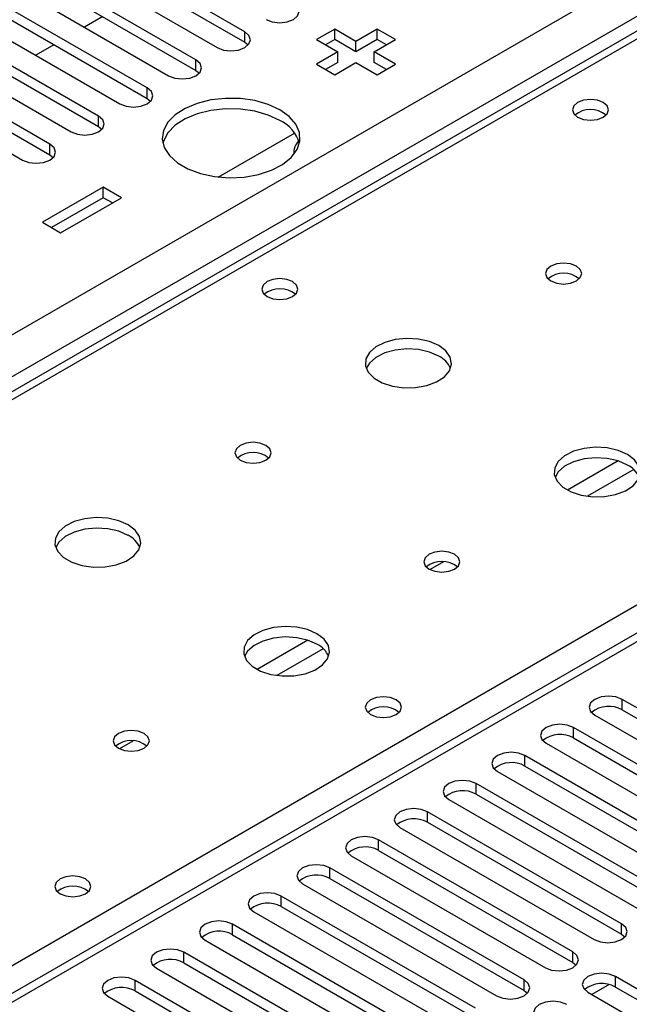
# Model space of a CAD drawing. Units: millimetres. Extents: x 3 to 7983, y 8 to 11294.
# Drawn here: x 1802 to 1873, y 797 to 911 of the extents above; entities that cross this region are included whole.
import ezdxf

# ---------------------------------------------------------------- set-up
doc = ezdxf.new("R2010")
doc.units = ezdxf.units.MM
doc.header["$LTSCALE"] = 38

msp = doc.modelspace()

# ---------------------------------------------------------------- linework, layer by layer
at = {"color": 7, "linetype": 'Continuous', "lineweight": 25}
for p, q in [((1734.118, 836.106), (2954.584, 1540.666)), ((2384.571, 1135.059), (1799.531, 797.323)), ((2386.07, 1134.911), (1800.94, 797.122)), ((1987.832, 975.949), (1739.5, 832.59)), ((1828.322, 910.082), (1811.44, 919.828)), ((1811.44, 918.603), (1828.322, 908.857)), ((1808.258, 917.991), (1825.14, 908.245)), ((1822.665, 906.817), (1805.783, 916.562)), ((1805.783, 915.338), (1822.665, 905.592)), ((1802.601, 914.726), (1819.483, 904.98)), ((1817.008, 903.551), (1800.126, 913.297)), ((1800.126, 912.072), (1817.008, 902.326)), ((1811.833, 911.845), (1809.712, 910.62)), ((1796.944, 911.46), (1813.826, 901.714)), ((1811.351, 900.285), (1794.469, 910.031)), ((1828.322, 908.857), (1828.322, 910.082)), ((1838.77, 910.399), (1836.648, 909.174)), ((1841.245, 908.97), (1838.77, 910.399)), ((1838.77, 909.174), (1838.77, 910.399)), ((1843.72, 910.399), (1841.245, 908.97)), ((1845.841, 909.174), (1843.72, 910.399)), ((1843.72, 909.174), (1843.72, 910.399)), ((1794.469, 908.806), (1811.351, 899.06)), ((1806.176, 908.579), (1804.055, 907.355)), ((1828.322, 908.857), (1828.715, 908.551)), ((1836.648, 909.174), (1839.123, 907.745)), ((1838.77, 909.174), (1837.709, 908.562)), ((1841.245, 907.745), (1838.77, 909.174)), ((1843.72, 909.174), (1841.245, 907.745)), ((1841.245, 907.745), (1841.245, 908.97)), ((1843.366, 907.745), (1845.841, 909.174)), ((1844.78, 908.562), (1843.72, 909.174)), ((1791.287, 908.194), (1808.169, 898.448)), ((1839.123, 907.745), (1836.648, 906.317)), ((1839.123, 906.521), (1839.123, 907.745)), ((1845.841, 906.317), (1843.366, 907.745)), ((1843.366, 906.521), (1843.366, 907.745)), ((1805.695, 897.02), (1788.812, 906.766)), ((1822.665, 905.592), (1822.665, 906.817)), ((1836.648, 906.317), (1838.77, 905.092)), ((1839.123, 906.521), (1837.709, 905.704)), ((1838.77, 905.092), (1841.245, 906.521)), ((1841.245, 906.521), (1843.72, 905.092)), ((1844.78, 905.704), (1843.366, 906.521)), ((1843.72, 905.092), (1845.841, 906.317)), ((1785.63, 904.929), (1802.513, 895.183)), ((1788.812, 905.541), (1805.695, 895.795)), ((1822.665, 905.592), (1823.058, 905.286)), ((1817.008, 902.326), (1817.008, 903.551)), ((1817.008, 902.326), (1817.402, 902.02)), ((1811.351, 899.06), (1811.351, 900.285)), ((1811.351, 899.06), (1811.745, 898.754)), ((1825.256, 893.207), (1834.115, 898.321)), ((1805.695, 895.795), (1805.695, 897.02)), ((1805.695, 895.795), (1806.088, 895.489)), ((1811.9, 892.03), (1804.829, 887.947)), ((1814.021, 890.805), (1811.9, 892.03)), ((1811.9, 890.805), (1811.9, 892.03)), ((1811.9, 890.805), (1805.89, 887.335)), ((1806.95, 886.723), (1814.021, 890.805)), ((1812.96, 890.192), (1811.9, 890.805)), ((1804.829, 887.947), (1806.95, 886.723)), ((1894.702, 819.512), (1872.163, 832.523)), ((1872.163, 831.299), (1872.163, 832.523)), ((1868.981, 830.687), (1891.52, 817.675)), ((1872.163, 831.299), (1894.702, 818.287)), ((1889.045, 816.246), (1866.506, 829.258)), ((1866.506, 828.033), (1866.506, 829.258)), ((1863.324, 827.421), (1885.863, 814.409)), ((1866.506, 828.033), (1889.045, 815.021)), ((1883.388, 812.981), (1860.849, 825.992)), ((1860.849, 824.767), (1860.849, 825.992)), ((1857.667, 824.155), (1880.206, 811.144)), ((1860.849, 824.767), (1883.388, 811.756)), ((1877.731, 809.715), (1855.192, 822.727)), ((1855.192, 821.502), (1855.192, 822.727)), ((1855.192, 821.502), (1877.731, 808.49)), ((1852.01, 820.89), (1874.549, 807.878)), ((1872.074, 806.449), (1849.535, 819.461)), ((1849.535, 818.236), (1849.535, 819.461)), ((1849.535, 818.236), (1872.074, 805.225)), ((1846.353, 817.624), (1868.892, 804.612)), ((1866.417, 803.184), (1843.878, 816.195)), ((1843.878, 814.97), (1843.878, 816.195)), ((1843.878, 814.97), (1866.417, 801.959)), ((1840.696, 814.358), (1863.235, 801.347)), ((1860.76, 799.918), (1838.221, 812.93)), ((1838.221, 811.705), (1838.221, 812.93)), ((1835.04, 811.093), (1857.579, 798.081)), ((1838.221, 811.705), (1860.76, 798.693)), ((1855.104, 796.652), (1832.565, 809.664)), ((1832.565, 808.439), (1832.565, 809.664)), ((1829.383, 807.827), (1851.922, 794.816)), ((1832.565, 808.439), (1855.104, 795.428)), ((1849.447, 793.387), (1826.908, 806.398)), ((1826.908, 805.174), (1826.908, 806.398)), ((1872.074, 805.225), (1872.074, 806.449)), ((1823.726, 804.561), (1846.265, 791.55)), ((1826.908, 805.174), (1849.447, 792.162)), ((1872.074, 805.225), (1872.467, 804.918)), ((1843.79, 790.121), (1821.251, 803.133)), ((1821.251, 801.908), (1821.251, 803.133)), ((1866.417, 801.959), (1866.417, 803.184)), ((1821.251, 801.908), (1843.79, 788.896)), ((1866.417, 801.959), (1866.811, 801.653)), ((1818.069, 801.296), (1840.608, 788.284)), ((1838.133, 786.856), (1815.594, 799.867)), ((1815.594, 798.642), (1815.594, 799.867)), ((1860.76, 798.693), (1860.76, 799.918)), ((1901.684, 782.825), (1871.367, 800.326)), ((1871.367, 799.102), (1871.367, 800.326)), ((1815.594, 798.642), (1838.133, 785.631)), ((1860.76, 798.693), (1861.154, 798.387)), ((1868.185, 798.489), (1898.502, 780.988)), ((1870.631, 799.385), (1868.633, 798.231)), ((1871.367, 799.102), (1900.976, 782.009)), ((1812.412, 798.03), (1834.951, 785.019))]:
    msp.add_line(p, q, dxfattribs=at)
at = {"color": 8, "linetype": 'Continuous', "lineweight": 25}
for p, q in [((2956.706, 1536.992), (1738.007, 833.452)), ((1989.207, 975.813), (1740.305, 832.125)), ((1797.227, 799.265), (2046.129, 942.953)), ((1871.703, 860.214), (1865.824, 856.82)), ((1873.503, 859.212), (1868.132, 856.111)), ((1851.409, 848.498), (1849.846, 847.596)), ((1835.64, 839.395), (1829.761, 836.001)), ((1837.441, 838.394), (1832.07, 835.293)), ((1815.346, 827.68), (1813.783, 826.777))]:
    msp.add_line(p, q, dxfattribs=at)
at = {"color": 7, "linetype": 'Continuous', "lineweight": 25, "flags": 128}
for points in [[(1830.797, 911.511), (1831.527, 911.229), (1832.388, 911.13), (1833.249, 911.229), (1833.979, 911.511), (1834.467, 911.932), (1834.638, 912.429), (1834.467, 912.926), (1833.979, 913.348)], [(1825.14, 908.245), (1825.87, 907.964), (1826.731, 907.865), (1827.592, 907.964), (1828.322, 908.245), (1828.81, 908.667), (1828.981, 909.164), (1828.81, 909.661), (1828.322, 910.082)], [(1819.483, 904.98), (1820.213, 904.698), (1821.074, 904.599), (1821.935, 904.698), (1822.665, 904.98), (1823.153, 905.401), (1823.324, 905.898), (1823.153, 906.395), (1822.665, 906.817)], [(1813.826, 901.714), (1814.556, 901.432), (1815.417, 901.334), (1816.278, 901.432), (1817.008, 901.714), (1817.496, 902.135), (1817.667, 902.633), (1817.496, 903.13), (1817.008, 903.551)], [(1832.406, 901.01), (1831.057, 901.636), (1829.508, 902.079), (1827.829, 902.32), (1826.1, 902.347), (1824.401, 902.159), (1822.812, 901.765), (1821.407, 901.182), (1820.251, 900.439), (1819.4, 899.569), (1818.892, 898.615), (1818.752, 897.619), (1818.985, 896.63), (1819.582, 895.692), (1820.514, 894.851), (1821.737, 894.145), (1823.195, 893.607), (1824.818, 893.263), (1826.532, 893.128), (1828.256, 893.209), (1829.91, 893.502), (1831.416, 893.993), (1832.704, 894.66), (1833.713, 895.471), (1834.397, 896.389), (1834.723, 897.37), (1834.676, 898.368), (1834.258, 899.337), (1833.49, 900.232), (1832.406, 901.01)], [(1869.953, 901.867), (1869.272, 902.13), (1868.468, 902.222), (1867.665, 902.13), (1866.983, 901.867), (1866.528, 901.474), (1866.368, 901.01), (1866.528, 900.546), (1866.983, 900.153), (1867.665, 899.89), (1868.468, 899.797), (1869.272, 899.89), (1869.953, 900.153), (1870.408, 900.546), (1870.568, 901.01), (1870.408, 901.474), (1869.953, 901.867)], [(1808.169, 898.448), (1808.899, 898.167), (1809.76, 898.068), (1810.622, 898.167), (1811.351, 898.448), (1811.839, 898.87), (1812.01, 899.367), (1811.839, 899.864), (1811.351, 900.285)], [(1832.406, 899.785), (1831.057, 900.411), (1829.508, 900.855), (1827.829, 901.096), (1826.1, 901.123), (1824.401, 900.934), (1822.812, 900.54), (1821.407, 899.957), (1820.251, 899.214), (1819.4, 898.345), (1818.892, 897.39), (1818.82, 897.132)], [(1802.513, 895.183), (1803.243, 894.901), (1804.104, 894.802), (1804.965, 894.901), (1805.695, 895.183), (1806.182, 895.604), (1806.354, 896.101), (1806.182, 896.598), (1805.695, 897.02)], [(1866.84, 882.846), (1866.158, 883.109), (1865.355, 883.201), (1864.551, 883.109), (1863.87, 882.846), (1863.415, 882.453), (1863.255, 881.989), (1863.415, 881.525), (1863.87, 881.132), (1864.551, 880.869), (1865.355, 880.776), (1866.158, 880.869), (1866.84, 881.132), (1867.295, 881.525), (1867.455, 881.989), (1867.295, 882.453), (1866.84, 882.846)], [(1833.891, 881.049), (1833.209, 881.311), (1832.406, 881.404), (1831.602, 881.311), (1830.921, 881.049), (1830.466, 880.655), (1830.306, 880.191), (1830.466, 879.727), (1830.921, 879.334), (1831.602, 879.071), (1832.406, 878.979), (1833.209, 879.071), (1833.891, 879.334), (1834.346, 879.727), (1834.506, 880.191), (1834.346, 880.655), (1833.891, 881.049)], [(1850.859, 873.621), (1849.774, 874.096), (1848.507, 874.384), (1847.153, 874.464), (1845.811, 874.331), (1844.581, 873.993), (1843.555, 873.477), (1842.808, 872.819), (1842.396, 872.07), (1842.35, 871.284), (1842.672, 870.521), (1843.339, 869.836), (1844.302, 869.28), (1845.489, 868.894), (1846.812, 868.708), (1848.173, 868.735), (1849.471, 868.973), (1850.61, 869.404), (1851.504, 869.997), (1852.089, 870.706), (1852.321, 871.481), (1852.181, 872.263), (1851.682, 872.994), (1850.859, 873.621)], [(1850.859, 872.396), (1849.774, 872.871), (1848.507, 873.159), (1847.153, 873.24), (1845.811, 873.106), (1844.581, 872.768), (1843.555, 872.252), (1842.808, 871.594), (1842.437, 870.967)], [(1830.777, 862.028), (1830.096, 862.29), (1829.292, 862.383), (1828.489, 862.29), (1827.807, 862.028), (1827.352, 861.634), (1827.192, 861.17), (1827.352, 860.707), (1827.807, 860.313), (1828.489, 860.05), (1829.292, 859.958), (1830.096, 860.05), (1830.777, 860.313), (1831.232, 860.706), (1831.392, 861.17), (1831.232, 861.634), (1830.777, 862.028)], [(1872.779, 860.966), (1871.694, 861.441), (1870.428, 861.73), (1869.073, 861.81), (1867.731, 861.676), (1866.502, 861.339), (1865.475, 860.822), (1864.728, 860.165), (1864.316, 859.416), (1864.27, 858.63), (1864.592, 857.866), (1865.26, 857.181), (1866.223, 856.625), (1867.41, 856.24), (1868.732, 856.054), (1870.093, 856.081), (1871.391, 856.319), (1872.53, 856.75), (1873.425, 857.342), (1874.009, 858.052), (1874.241, 858.827), (1874.102, 859.609), (1873.602, 860.34), (1872.779, 860.966)], [(1872.779, 859.741), (1871.694, 860.216), (1870.428, 860.505), (1869.073, 860.585), (1867.731, 860.452), (1866.502, 860.114), (1865.475, 859.597), (1864.728, 858.94), (1864.358, 858.313)], [(1814.797, 852.802), (1813.712, 853.277), (1812.445, 853.566), (1811.09, 853.646), (1809.749, 853.512), (1808.519, 853.175), (1807.492, 852.658), (1806.746, 852.001), (1806.334, 851.252), (1806.287, 850.466), (1806.61, 849.702), (1807.277, 849.017), (1808.24, 848.461), (1809.427, 848.076), (1810.75, 847.89), (1812.11, 847.917), (1813.408, 848.154), (1814.547, 848.586), (1815.442, 849.178), (1816.027, 849.888), (1816.258, 850.663), (1816.119, 851.445), (1815.619, 852.176), (1814.797, 852.802)], [(1814.797, 851.577), (1813.712, 852.052), (1812.445, 852.341), (1811.09, 852.421), (1809.749, 852.288), (1808.519, 851.95), (1807.492, 851.433), (1806.746, 850.776), (1806.375, 850.149)], [(1852.697, 849.373), (1852.016, 849.636), (1851.212, 849.728), (1850.409, 849.636), (1849.728, 849.373), (1849.272, 848.98), (1849.113, 848.516), (1849.272, 848.052), (1849.728, 847.659), (1850.409, 847.396), (1851.213, 847.304), (1852.016, 847.396), (1852.697, 847.659), (1853.153, 848.052), (1853.312, 848.516), (1853.153, 848.98), (1852.697, 849.373)], [(1836.717, 840.148), (1835.632, 840.623), (1834.365, 840.911), (1833.011, 840.992), (1831.669, 840.858), (1830.439, 840.52), (1829.413, 840.004), (1828.666, 839.347), (1828.254, 838.597), (1828.207, 837.812), (1828.53, 837.048), (1829.197, 836.363), (1830.16, 835.807), (1831.347, 835.422), (1832.67, 835.236), (1834.031, 835.262), (1835.329, 835.5), (1836.467, 835.931), (1837.362, 836.524), (1837.947, 837.234), (1838.178, 838.008), (1838.039, 838.79), (1837.54, 839.522), (1836.717, 840.148)], [(1836.717, 838.923), (1835.632, 839.398), (1834.365, 839.686), (1833.011, 839.767), (1831.669, 839.633), (1830.439, 839.296), (1829.413, 838.779), (1828.666, 838.122), (1828.295, 837.494)], [(1845.912, 832.472), (1845.23, 832.735), (1844.427, 832.827), (1843.623, 832.735), (1842.942, 832.472), (1842.487, 832.079), (1842.327, 831.615), (1842.487, 831.151), (1842.942, 830.758), (1843.623, 830.495), (1844.427, 830.403), (1845.23, 830.495), (1845.912, 830.758), (1846.367, 831.151), (1846.527, 831.615), (1846.367, 832.079), (1845.912, 832.472)], [(1872.163, 832.523), (1871.433, 832.805), (1870.572, 832.904), (1869.711, 832.805), (1868.981, 832.523), (1868.493, 832.102), (1868.322, 831.605), (1868.493, 831.108), (1868.981, 830.687)], [(1866.506, 829.258), (1865.776, 829.539), (1864.915, 829.638), (1864.054, 829.539), (1863.324, 829.258), (1862.836, 828.836), (1862.665, 828.339), (1862.836, 827.842), (1863.324, 827.421)], [(1816.635, 828.555), (1815.954, 828.818), (1815.15, 828.91), (1814.346, 828.818), (1813.665, 828.555), (1813.21, 828.162), (1813.05, 827.698), (1813.21, 827.234), (1813.665, 826.84), (1814.346, 826.578), (1815.15, 826.485), (1815.954, 826.578), (1816.635, 826.84), (1817.09, 827.234), (1817.25, 827.698), (1817.09, 828.162), (1816.635, 828.555)], [(1860.849, 825.992), (1860.119, 826.274), (1859.258, 826.373), (1858.397, 826.274), (1857.667, 825.992), (1857.179, 825.571), (1857.008, 825.074), (1857.179, 824.577), (1857.667, 824.155)], [(1855.192, 822.727), (1854.462, 823.008), (1853.601, 823.107), (1852.74, 823.008), (1852.01, 822.727), (1851.522, 822.305), (1851.351, 821.808), (1851.522, 821.311), (1852.01, 820.89)], [(1849.535, 819.461), (1848.805, 819.742), (1847.944, 819.841), (1847.083, 819.742), (1846.353, 819.461), (1845.866, 819.04), (1845.694, 818.542), (1845.865, 818.045), (1846.353, 817.624)], [(1843.878, 816.195), (1843.148, 816.477), (1842.287, 816.576), (1841.426, 816.477), (1840.696, 816.195), (1840.209, 815.774), (1840.037, 815.277), (1840.209, 814.78), (1840.696, 814.358)], [(1838.221, 812.93), (1837.492, 813.211), (1836.63, 813.31), (1835.77, 813.211), (1835.039, 812.93), (1834.552, 812.508), (1834.38, 812.011), (1834.552, 811.514), (1835.04, 811.093)], [(1809.849, 811.654), (1809.168, 811.917), (1808.364, 812.009), (1807.561, 811.917), (1806.879, 811.654), (1806.424, 811.261), (1806.264, 810.797), (1806.424, 810.333), (1806.879, 809.939), (1807.561, 809.677), (1808.364, 809.584), (1809.168, 809.677), (1809.849, 809.939), (1810.304, 810.333), (1810.464, 810.797), (1810.304, 811.261), (1809.849, 811.654)], [(1832.565, 809.664), (1831.835, 809.946), (1830.974, 810.044), (1830.113, 809.946), (1829.383, 809.664), (1828.895, 809.243), (1828.724, 808.746), (1828.895, 808.248), (1829.383, 807.827)], [(1826.908, 806.398), (1826.178, 806.68), (1825.317, 806.779), (1824.456, 806.68), (1823.726, 806.398), (1823.238, 805.977), (1823.067, 805.48), (1823.238, 804.983), (1823.726, 804.561)], [(1868.892, 804.612), (1869.622, 804.331), (1870.483, 804.232), (1871.344, 804.331), (1872.074, 804.612), (1872.562, 805.034), (1872.733, 805.531), (1872.562, 806.028), (1872.074, 806.449)], [(1821.251, 803.133), (1820.521, 803.414), (1819.66, 803.513), (1818.799, 803.414), (1818.069, 803.133), (1817.581, 802.711), (1817.41, 802.214), (1817.581, 801.717), (1818.069, 801.296)], [(1863.235, 801.347), (1863.965, 801.065), (1864.826, 800.966), (1865.687, 801.065), (1866.417, 801.347), (1866.905, 801.768), (1867.076, 802.265), (1866.905, 802.762), (1866.417, 803.184)], [(1815.594, 799.867), (1814.864, 800.149), (1814.003, 800.248), (1813.142, 800.149), (1812.412, 799.867), (1811.924, 799.446), (1811.753, 798.949), (1811.924, 798.452), (1812.412, 798.03)], [(1857.579, 798.081), (1858.308, 797.8), (1859.17, 797.701), (1860.031, 797.8), (1860.76, 798.081), (1861.248, 798.503), (1861.419, 799), (1861.248, 799.497), (1860.76, 799.918)], [(1871.367, 800.326), (1870.637, 800.608), (1869.776, 800.707), (1868.915, 800.608), (1868.185, 800.326), (1867.697, 799.905), (1867.526, 799.408), (1867.697, 798.911), (1868.185, 798.489)], [(1865.71, 797.061), (1864.98, 797.342), (1864.119, 797.441), (1863.258, 797.342), (1862.528, 797.061), (1862.041, 796.639), (1861.869, 796.142), (1862.04, 795.645), (1862.528, 795.224)]]:
    msp.add_lwpolyline(points, dxfattribs=at)
at = {"color": 7, "linetype": 'Continuous', "lineweight": 25}
for centre, radius, start, end in [((1868.468, 898.196), 2.851, 50.53705, 129.46372), ((1830.629, 895.963), 4.215, 16.09973, 65.06148), ((1835.942, 896.061), 1.912, 134.75348, 186.44489), ((1865.355, 879.176), 2.851, 50.52668, 129.47255), ((1832.406, 877.378), 2.851, 50.52563, 129.47514), ((1849.652, 869.902), 2.771, 22.61806, 64.17615), ((1829.292, 858.357), 2.851, 50.52668, 129.47255), ((1871.572, 857.247), 2.771, 22.6183, 64.17592), ((1813.595, 849.089), 2.764, 22.55579, 64.22739), ((1851.212, 845.703), 2.851, 50.52668, 129.47255), ((1835.515, 836.434), 2.764, 22.55603, 64.22715), ((1844.427, 828.801), 2.851, 50.5362, 129.4661), ((1870.6, 828.52), 3.188, 60.6441, 129.14199), ((1864.943, 825.254), 3.188, 60.64816, 129.13792), ((1815.15, 824.885), 2.851, 50.52668, 129.47255), ((1859.286, 821.989), 3.188, 60.6441, 129.14199), ((1853.629, 818.723), 3.188, 60.64853, 129.13755), ((1847.972, 815.458), 3.188, 60.64272, 129.14073), ((1842.316, 812.191), 3.188, 60.64853, 129.13755), ((1836.659, 808.926), 3.188, 60.64272, 129.14073), ((1808.364, 807.984), 2.851, 50.52668, 129.47255), ((1831.002, 805.661), 3.188, 60.6441, 129.14199), ((1825.345, 802.394), 3.188, 60.65024, 129.13585), ((1819.688, 799.129), 3.188, 60.6441, 129.14199), ((1814.031, 795.863), 3.188, 60.64853, 129.13755), ((1869.804, 796.322), 3.188, 60.64853, 129.13755)]:
    msp.add_arc(centre, radius, start, end, dxfattribs=at)

doc.saveas('drawing.dxf')
